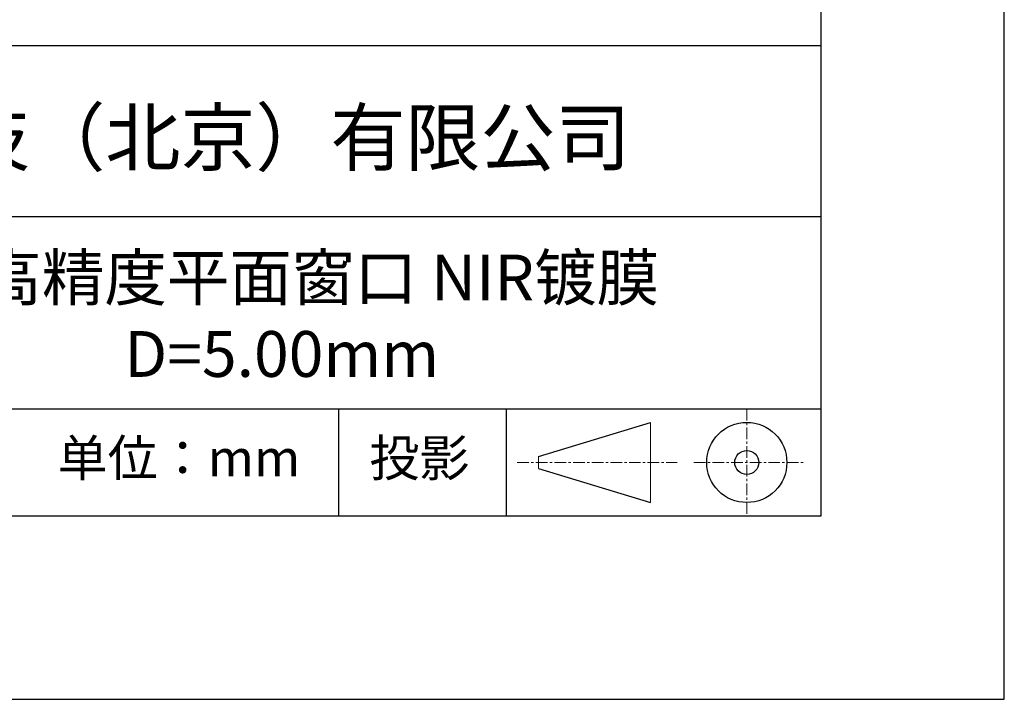
# Model space of a CAD drawing. Units: millimetres. Extents: x 0 to 297, y -2 to 208.
# Drawn here: x 243 to 297, y -2 to 35 of the extents above; entities that cross this region are included whole.
import ezdxf

# ---------------------------------------------------------------- set-up
doc = ezdxf.new("R2010")
doc.units = ezdxf.units.MM
doc.linetypes.add('CENTER', pattern=[10.16, 6.35, -1.27, 1.27, -1.27])
for name, color, linetype in [('1轮廓实线层', 7, 'Continuous'), ('6文字层', 3, 'Continuous'), ('细实线层', 7, 'Continuous')]:
    doc.layers.add(name, color=color, linetype=linetype)
doc.layers.add('3中心线层', color=1, linetype='CENTER', lineweight=9)
doc.layers.add('粗实线层', color=7, linetype='Continuous', lineweight=25)

# ---------------------------------------------------------------- blocks, each defined once
blk = doc.blocks.new('*X6')
at = {"layer": '粗实线层'}
for p, q in [((138.5, -95), (138.5, 95)), ((-138.5, -95), (138.5, -95))]:
    blk.add_line(p, q, dxfattribs=at)
at = {"layer": '细实线层'}
for p, q in [((148.5, -105), (148.5, 105)), ((-148.5, -105), (148.5, -105))]:
    blk.add_line(p, q, dxfattribs=at)

msp = doc.modelspace()

# ---------------------------------------------------------------- linework, layer by layer
at = {"layer": '1轮廓实线层'}
msp.add_line((146.597, 8.194), (286.597, 8.194), dxfattribs=at)
at = {"layer": '3中心线层', "color": 7, "ltscale": 0.1}
for p, q in [((282.547, 14.035), (282.547, 8.194)), ((270.027, 11.115), (278.751, 11.115)), ((279.66, 11.115), (285.632, 11.115))]:
    msp.add_line(p, q, dxfattribs=at)
at = {"layer": '3中心线层', "color": 7}
for p, q in [((277.302, 8.927), (277.302, 13.302)), ((271.177, 10.786), (271.177, 11.443))]:
    msp.add_line(p, q, dxfattribs=at)
at = {"layer": '粗实线层'}
for p, q in [((211.597, 33.861), (286.597, 33.861)), ((211.597, 24.527), (286.597, 24.527)), ((211.597, 14.035), (286.597, 14.035))]:
    msp.add_line(p, q, dxfattribs=at)
at = {"layer": '细实线层'}
for p, q in [((260.28, 14.035), (260.28, 8.194)), ((269.414, 14.035), (269.414, 8.194)), ((271.177, 11.443), (277.302, 13.302)), ((271.177, 10.786), (277.302, 8.927))]:
    msp.add_line(p, q, dxfattribs=at)
for radius in [2.187, 0.656]:
    msp.add_circle((282.547, 11.115), radius, dxfattribs=at)

# ---------------------------------------------------------------- block references
at = {"layer": '粗实线层'}
msp.add_blockref('*X6', (148.097, 103.194), dxfattribs=at)

# ---------------------------------------------------------------- texts
at = {"layer": '6文字层', "attachment_point": 5}
for s, insert, char_height, width in [('{\\fMicrosoft YaHei|b0|i0|c134|p34;联合光科技（北京）有限公司}', (249.601, 28.842), 3, 54.93812), ('{\\fMicrosoft YaHei|b0|i0|c134|p34;K9高精度平面窗口 NIR镀膜^J\\fMicrosoft YaHei|b0|i0|c0|p34;D=\\fMicrosoft YaHei|b0|i0|c134|p34;5\\fMicrosoft YaHei|b0|i0|c0|p34;.0\\fMicrosoft YaHei|b0|i0|c134|p34;0\\fMicrosoft YaHei|b0|i0|c0|p34;mm }', (257.176, 19.117), 2.5, 58.87635), ('{\\fSimSun|b0|i0|c134|p2;单位：mm} ', (251.57, 11.359), 2, 17.84856), ('{\\fSimSun|b0|i0|c134|p2;\\H0.91429x;投影} ', (264.686, 11.359), 2.1875, 17.84856)]:
    msp.add_mtext(s, dxfattribs=dict(at, insert=insert, char_height=char_height, width=width))

doc.saveas('drawing.dxf')
